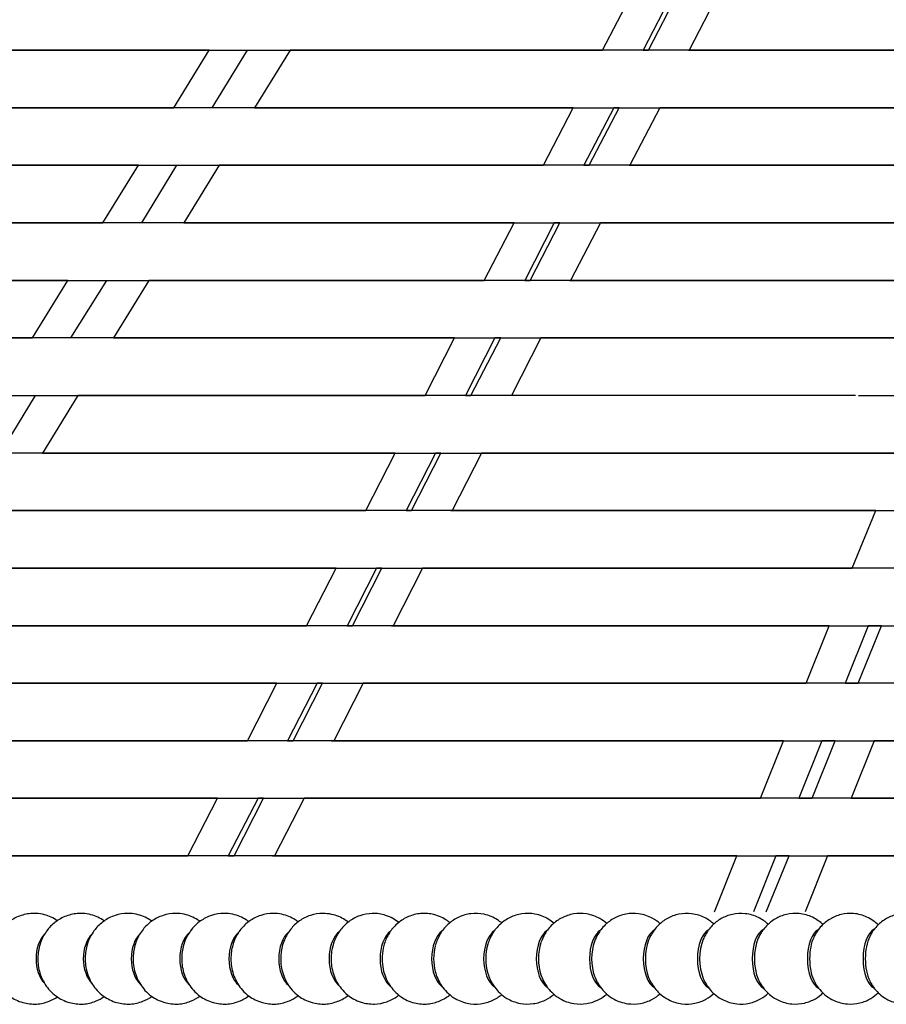
# Model space of a CAD drawing. Units: millimetres. Extents: x 11.1 to 32, y 9.6 to 69.6.
# Drawn here: x 14.5 to 16.8, y 59.1 to 61.7 of the extents above; entities that cross this region are included whole.
import ezdxf

# ---------------------------------------------------------------- set-up
doc = ezdxf.new("R2010")
doc.units = ezdxf.units.MM

msp = doc.modelspace()

# ---------------------------------------------------------------- linework, layer by layer
for points in [[(16.0663, 61.5749), (16.1443, 61.7249)], [(16.2498, 61.7249), (16.1718, 61.5749)], [(16.186, 61.5749), (16.2636, 61.7249)], [(16.3691, 61.7249), (16.2915, 61.5749)], [(15.0415, 61.5749), (15.0332, 61.5749), (14.8305, 61.5749), (14.6206, 61.5749), (14.4191, 61.5749), (14.2443, 61.5749), (14.1053, 61.5749), (14.008, 61.5749), (13.9498, 61.5749), (13.9191, 61.5749), (13.8872, 61.5749), (13.8427, 61.5749), (13.7789, 61.5749)], [(14.458, 61.5749), (14.5718, 61.5749), (14.658, 61.5749), (14.7388, 61.5749), (14.8305, 61.5749), (14.9498, 61.5749), (15.1053, 61.5749), (15.2943, 61.5749), (15.5069, 61.5749), (15.7096, 61.5749), (15.9124, 61.5749), (16.0663, 61.5749)], [(14.9498, 61.4249), (15.0415, 61.5749)], [(15.0498, 61.4249), (15.1415, 61.5749)], [(15.2525, 61.5749), (15.1596, 61.4249)], [(17.2569, 61.5749), (17.1844, 61.5749), (16.936, 61.5749), (16.6844, 61.5749), (16.436, 61.5749), (16.2069, 61.5749), (16.0014, 61.5749), (15.8277, 61.5749), (15.686, 61.5749), (15.5789, 61.5749), (15.4706, 61.5749), (15.3525, 61.5749), (15.2525, 61.5749)], [(16.1718, 61.5749), (16.186, 61.5749)], [(16.2899, 61.5749), (16.4777, 61.5749), (16.6443, 61.5749), (16.8053, 61.5749), (16.9762, 61.5749), (17.1651, 61.5749), (17.3805, 61.5749), (17.6163, 61.5749), (17.8636, 61.5749), (18.0899, 61.5749), (18.3163, 61.5749), (18.5399, 61.5749), (18.5762, 61.5749)], [(13.8525, 61.4249), (13.8553, 61.4249), (13.8915, 61.4249), (13.9388, 61.4249), (14.0179, 61.4249), (14.1388, 61.4249), (14.2986, 61.4249), (14.4899, 61.4249), (14.6722, 61.4249), (14.8541, 61.4249), (14.9498, 61.4249)], [(15.9899, 61.4249), (15.947, 61.4249), (15.7179, 61.4249), (15.4832, 61.4249), (15.2553, 61.4249), (15.0427, 61.4249), (14.8624, 61.4249), (14.7191, 61.4249), (14.6151, 61.4249), (14.5427, 61.4249), (14.4706, 61.4249), (14.3872, 61.4249), (14.3041, 61.4249)], [(15.1596, 61.4249), (15.1872, 61.4249)], [(15.1872, 61.4249), (15.3399, 61.4249), (15.4691, 61.4249), (15.5927, 61.4249), (15.7262, 61.4249), (15.886, 61.4249), (16.0789, 61.4249), (16.2998, 61.4249), (16.5415, 61.4249), (16.7608, 61.4249), (16.9805, 61.4249), (17.1954, 61.4249), (17.197, 61.4249)], [(15.9124, 61.2749), (15.9899, 61.4249)], [(16.0954, 61.4249), (16.0179, 61.2749)], [(16.0317, 61.2749), (16.1096, 61.4249)], [(16.1096, 61.4249), (16.0954, 61.4249)], [(16.2151, 61.4249), (16.1372, 61.2749)], [(18.536, 61.4249), (18.436, 61.4249), (18.175, 61.4249), (17.9124, 61.4249), (17.6525, 61.4249), (17.397, 61.4249), (17.1596, 61.4249), (16.9486, 61.4249), (16.7663, 61.4249), (16.6234, 61.4249), (16.4805, 61.4249), (16.3289, 61.4249), (16.2151, 61.4249)], [(14.858, 61.2749), (14.8372, 61.2749), (14.6206, 61.2749), (14.4651, 61.2749), (14.3096, 61.2749), (14.1651, 61.2749), (14.0388, 61.2749), (13.9317, 61.2749), (13.8454, 61.2749), (13.758, 61.2749), (13.7136, 61.2749), (13.6832, 61.2749), (13.6289, 61.2749), (13.5525, 61.2749)], [(14.2498, 61.2749), (14.3636, 61.2749), (14.4541, 61.2749), (14.536, 61.2749), (14.6277, 61.2749), (14.7525, 61.2749), (14.9163, 61.2749), (15.1151, 61.2749), (15.3415, 61.2749), (15.547, 61.2749), (15.7514, 61.2749), (15.9124, 61.2749)], [(14.7651, 61.1249), (14.858, 61.2749)], [(14.8663, 61.1249), (14.958, 61.2749)], [(15.0679, 61.2749), (14.9762, 61.1249)], [(17.1372, 61.2749), (17.0443, 61.2749), (16.7762, 61.2749), (16.5899, 61.2749), (16.4041, 61.2749), (16.2234, 61.2749), (16.0553, 61.2749), (15.8998, 61.2749), (15.7596, 61.2749), (15.5832, 61.2749), (15.4454, 61.2749), (15.3277, 61.2749), (15.1899, 61.2749), (15.0679, 61.2749)], [(16.0179, 61.2749), (16.0317, 61.2749)], [(16.136, 61.2749), (16.3234, 61.2749), (16.4927, 61.2749), (16.6569, 61.2749), (16.8277, 61.2749), (17.0277, 61.2749), (17.2553, 61.2749), (17.5041, 61.2749), (17.7663, 61.2749), (17.9954, 61.2749), (18.2262, 61.2749), (18.4541, 61.2749), (18.4943, 61.2749)], [(13.686, 61.1249), (13.7332, 61.1249), (13.8218, 61.1249), (13.9541, 61.1249), (14.1222, 61.1249), (14.3014, 61.1249), (14.4943, 61.1249), (14.6832, 61.1249), (14.7651, 61.1249)], [(15.836, 61.1249), (15.7777, 61.1249), (15.5317, 61.1249), (15.2777, 61.1249), (15.0415, 61.1249), (14.8289, 61.1249), (14.6498, 61.1249), (14.5069, 61.1249), (14.4179, 61.1249), (14.3486, 61.1249), (14.2722, 61.1249), (14.1817, 61.1249), (14.0954, 61.1249)], [(14.9762, 61.1249), (15.0025, 61.1249)], [(15.0025, 61.1249), (15.1706, 61.1249), (15.3163, 61.1249), (15.447, 61.1249), (15.5844, 61.1249), (15.7541, 61.1249), (15.958, 61.1249), (16.1888, 61.1249), (16.4108, 61.1249), (16.6415, 61.1249), (16.8691, 61.1249), (17.0777, 61.1249)], [(15.758, 60.9749), (15.836, 61.1249)], [(15.9399, 61.1249), (15.8636, 60.9749)], [(15.8777, 60.9749), (15.9553, 61.1249)], [(15.9553, 61.1249), (15.9399, 61.1249)], [(16.0608, 61.1249), (15.9832, 60.9749)], [(18.4541, 61.1249), (18.3332, 61.1249), (18.0525, 61.1249), (17.7679, 61.1249), (17.4986, 61.1249), (17.2388, 61.1249), (16.9998, 61.1249), (16.7844, 61.1249), (16.625, 61.1249), (16.4789, 61.1249), (16.3289, 61.1249), (16.1734, 61.1249), (16.0608, 61.1249)], [(14.6734, 60.9749), (14.6454, 60.9749), (14.4206, 60.9749), (14.2596, 60.9749), (14.0998, 60.9749), (13.9525, 60.9749), (13.8218, 60.9749), (13.7108, 60.9749), (13.6234, 60.9749), (13.558, 60.9749), (13.5136, 60.9749), (13.4915, 60.9749), (13.4608, 60.9749), (13.4041, 60.9749), (13.3262, 60.9749)], [(14.0415, 60.9749), (14.1706, 60.9749), (14.2734, 60.9749), (14.3636, 60.9749), (14.4651, 60.9749), (14.6041, 60.9749), (14.7832, 60.9749), (14.9954, 60.9749), (15.2014, 60.9749), (15.4163, 60.9749), (15.6289, 60.9749), (15.758, 60.9749)], [(14.5817, 60.8249), (14.6734, 60.9749)], [(14.6817, 60.8249), (14.775, 60.9749)], [(14.8844, 60.9749), (14.7927, 60.8249)], [(17.0163, 60.9749), (16.9136, 60.9749), (16.636, 60.9749), (16.4427, 60.9749), (16.2514, 60.9749), (16.0651, 60.9749), (15.8899, 60.9749), (15.7262, 60.9749), (15.5805, 60.9749), (15.4525, 60.9749), (15.3443, 60.9749), (15.2541, 60.9749), (15.1399, 60.9749), (15.0025, 60.9749), (14.8844, 60.9749)], [(15.8636, 60.9749), (15.8777, 60.9749)], [(15.9805, 60.9749), (16.1915, 60.9749), (16.3817, 60.9749), (16.5624, 60.9749), (16.7454, 60.9749), (16.958, 60.9749), (17.1998, 60.9749), (17.4608, 60.9749), (17.697, 60.9749), (17.936, 60.9749), (18.175, 60.9749), (18.386, 60.9749), (18.4124, 60.9749)], [(13.4777, 60.8249), (13.4888, 60.8249), (13.5332, 60.8249), (13.6025, 60.8249), (13.6954, 60.8249), (13.8096, 60.8249), (13.9427, 60.8249), (14.0927, 60.8249), (14.2553, 60.8249), (14.458, 60.8249), (14.5817, 60.8249)], [(15.6805, 60.8249), (15.6262, 60.8249), (15.3832, 60.8249), (15.1372, 60.8249), (14.8986, 60.8249), (14.7388, 60.8249), (14.5927, 60.8249), (14.4651, 60.8249), (14.3399, 60.8249), (14.2443, 60.8249), (14.1636, 60.8249), (14.0805, 60.8249), (13.9832, 60.8249), (13.886, 60.8249)], [(14.7927, 60.8249), (14.8179, 60.8249)], [(14.8179, 60.8249), (14.9986, 60.8249), (15.1553, 60.8249), (15.247, 60.8249), (15.3399, 60.8249), (15.4486, 60.8249), (15.5805, 60.8249), (15.7289, 60.8249), (15.8943, 60.8249), (16.0718, 60.8249), (16.2596, 60.8249), (16.4541, 60.8249), (16.6986, 60.8249), (16.9344, 60.8249), (16.9569, 60.8249)], [(15.6041, 60.6749), (15.6805, 60.8249)], [(15.786, 60.8249), (15.7096, 60.6749)], [(15.7234, 60.6749), (15.8014, 60.8249)], [(15.8014, 60.8249), (15.786, 60.8249)], [(15.9053, 60.8249), (15.8289, 60.6749)], [(18.3722, 60.8249), (18.2569, 60.8249), (17.9805, 60.8249), (17.7025, 60.8249), (17.4289, 60.8249), (17.2372, 60.8249), (17.0525, 60.8249), (16.8789, 60.8249), (16.6888, 60.8249), (16.5206, 60.8249), (16.3624, 60.8249), (16.2041, 60.8249), (16.0344, 60.8249), (15.9053, 60.8249)], [(14.3553, 60.6749), (14.4069, 60.6749), (14.5498, 60.6749), (14.6998, 60.6749), (14.8663, 60.6749), (15.0443, 60.6749), (15.2262, 60.6749), (15.4053, 60.6749), (15.6041, 60.6749)], [(14.4986, 60.5249), (14.5899, 60.6749)], [(14.6998, 60.6749), (14.608, 60.5249)], [(16.7206, 60.6749), (16.5608, 60.6749), (16.3191, 60.6749), (16.0762, 60.6749), (15.8443, 60.6749), (15.6305, 60.6749), (15.4691, 60.6749), (15.3305, 60.6749), (15.2069, 60.6749), (15.0943, 60.6749), (14.9832, 60.6749), (14.8332, 60.6749), (14.6998, 60.6749)], [(15.7096, 60.6749), (15.7234, 60.6749)], [(16.725, 60.6749), (16.6844, 60.6749), (16.5805, 60.6749), (16.4777, 60.6749), (16.3915, 60.6749), (16.3805, 60.6749)], [(16.7332, 60.6749), (16.8163, 60.6749), (17.0163, 60.6749), (17.2041, 60.6749), (17.4014, 60.6749), (17.6053, 60.6749), (17.8108, 60.6749), (18.0151, 60.6749), (18.2651, 60.6749), (18.3305, 60.6749)], [(15.5262, 60.5249), (15.4915, 60.5249), (15.275, 60.5249), (15.0443, 60.5249), (14.7734, 60.5249), (14.5289, 60.5249), (14.3789, 60.5249), (14.247, 60.5249), (14.1372, 60.5249), (14.0514, 60.5249), (13.9844, 60.5249), (13.9206, 60.5249), (13.8041, 60.5249), (13.6777, 60.5249)], [(14.608, 60.5249), (14.6332, 60.5249)], [(14.6332, 60.5249), (14.797, 60.5249), (14.9388, 60.5249), (15.075, 60.5249), (15.2206, 60.5249), (15.3498, 60.5249), (15.497, 60.5249), (15.6624, 60.5249), (15.8596, 60.5249), (16.0718, 60.5249), (16.2927, 60.5249), (16.5136, 60.5249), (16.7832, 60.5249), (16.8372, 60.5249)], [(15.4498, 60.3749), (15.5262, 60.5249)], [(15.6317, 60.5249), (15.5553, 60.3749)], [(15.5691, 60.3749), (15.6454, 60.5249)], [(15.6454, 60.5249), (15.6317, 60.5249)], [(15.7514, 60.5249), (15.675, 60.3749)], [(18.2888, 60.5249), (18.1943, 60.5249), (17.9415, 60.5249), (17.6844, 60.5249), (17.3789, 60.5249), (17.0844, 60.5249), (16.8915, 60.5249), (16.7108, 60.5249), (16.5443, 60.5249), (16.3986, 60.5249), (16.2679, 60.5249), (16.1388, 60.5249), (15.9289, 60.5249), (15.7514, 60.5249)], [(13.625, 60.3749), (13.7514, 60.3749), (13.8525, 60.3749), (13.9498, 60.3749), (14.0596, 60.3749), (14.1624, 60.3749), (14.2844, 60.3749), (14.4277, 60.3749), (14.5844, 60.3749), (14.758, 60.3749), (14.9399, 60.3749), (15.125, 60.3749), (15.408, 60.3749), (15.4498, 60.3749)], [(16.7777, 60.3749), (16.7163, 60.3749), (16.4832, 60.3749), (16.2454, 60.3749), (16.008, 60.3749), (15.8025, 60.3749), (15.6069, 60.3749), (15.4277, 60.3749), (15.2596, 60.3749), (15.1124, 60.3749), (14.9844, 60.3749), (14.8691, 60.3749), (14.6899, 60.3749), (14.5163, 60.3749)], [(15.5553, 60.3749), (15.5691, 60.3749)], [(15.6706, 60.3749), (15.8789, 60.3749), (16.0679, 60.3749), (16.2525, 60.3749), (16.4486, 60.3749), (16.6096, 60.3749), (16.786, 60.3749), (16.9762, 60.3749), (17.1706, 60.3749), (17.3734, 60.3749), (17.5805, 60.3749), (17.7888, 60.3749), (18.1124, 60.3749), (18.2486, 60.3749)], [(16.7163, 60.2249), (16.7777, 60.3749)], [(15.3722, 60.2249), (15.3014, 60.2249), (15.0443, 60.2249), (14.7832, 60.2249), (14.5317, 60.2249), (14.358, 60.2249), (14.1998, 60.2249), (14.0608, 60.2249), (13.9332, 60.2249), (13.8317, 60.2249), (13.7514, 60.2249), (13.6222, 60.2249), (13.4691, 60.2249)], [(14.4486, 60.2249), (14.6053, 60.2249), (14.7427, 60.2249), (14.8734, 60.2249), (15.008, 60.2249), (15.1372, 60.2249), (15.2872, 60.2249), (15.4541, 60.2249), (15.6399, 60.2249), (15.8399, 60.2249), (16.0514, 60.2249), (16.2651, 60.2249), (16.5998, 60.2249), (16.7163, 60.2249)], [(15.2954, 60.0749), (15.3722, 60.2249)], [(15.4777, 60.2249), (15.4014, 60.0749)], [(15.4151, 60.0749), (15.4915, 60.2249)], [(15.4915, 60.2249), (15.4777, 60.2249)], [(15.597, 60.2249), (15.5206, 60.0749)], [(18.2069, 60.2249), (18.0734, 60.2249), (17.7789, 60.2249), (17.4844, 60.2249), (17.1927, 60.2249), (16.9805, 60.2249), (16.7777, 60.2249), (16.5872, 60.2249), (16.3927, 60.2249), (16.2191, 60.2249), (16.0608, 60.2249), (15.8179, 60.2249), (15.597, 60.2249)], [(13.4163, 60.0749), (13.5344, 60.0749), (13.6317, 60.0749), (13.7206, 60.0749), (13.8136, 60.0749), (13.925, 60.0749), (14.0663, 60.0749), (14.2332, 60.0749), (14.4277, 60.0749), (14.6427, 60.0749), (14.8706, 60.0749), (15.2069, 60.0749), (15.2954, 60.0749)], [(16.6569, 60.0749), (16.5832, 60.0749), (16.3372, 60.0749), (16.0872, 60.0749), (15.8399, 60.0749), (15.6234, 60.0749), (15.4206, 60.0749), (15.2332, 60.0749), (15.0415, 60.0749), (14.8762, 60.0749), (14.7415, 60.0749), (14.6124, 60.0749), (14.4624, 60.0749), (14.3317, 60.0749)], [(15.4014, 60.0749), (15.4151, 60.0749)], [(15.5163, 60.0749), (15.708, 60.0749), (15.8832, 60.0749), (16.0525, 60.0749), (16.225, 60.0749), (16.4108, 60.0749), (16.6179, 60.0749), (16.8427, 60.0749), (17.0832, 60.0749), (17.336, 60.0749), (17.5943, 60.0749), (17.975, 60.0749), (18.1663, 60.0749)], [(16.597, 59.9249), (16.6569, 60.0749)], [(16.758, 60.0749), (16.6986, 59.9249)], [(16.7317, 59.9249), (16.7927, 60.0749)], [(16.7927, 60.0749), (16.758, 60.0749)], [(15.2179, 59.9249), (15.1608, 59.9249), (14.9191, 59.9249), (14.6734, 59.9249), (14.4332, 59.9249), (14.2399, 59.9249), (14.0651, 59.9249), (13.9096, 59.9249), (13.7777, 59.9249), (13.6691, 59.9249), (13.5844, 59.9249), (13.4888, 59.9249), (13.3762, 59.9249), (13.2608, 59.9249)], [(14.2636, 59.9249), (14.4344, 59.9249), (14.5844, 59.9249), (14.7289, 59.9249), (14.8832, 59.9249), (15.0305, 59.9249), (15.1986, 59.9249), (15.3844, 59.9249), (15.5872, 59.9249), (15.8025, 59.9249), (16.0277, 59.9249), (16.4234, 59.9249), (16.597, 59.9249)], [(15.1415, 59.7749), (15.2179, 59.9249)], [(15.3234, 59.9249), (15.2454, 59.7749)], [(15.2608, 59.7749), (15.3372, 59.9249)], [(15.3372, 59.9249), (15.3234, 59.9249)], [(15.4427, 59.9249), (15.3663, 59.7749)], [(18.125, 59.9249), (18.0069, 59.9249), (17.7305, 59.9249), (17.4514, 59.9249), (17.175, 59.9249), (16.9443, 59.9249), (16.7218, 59.9249), (16.5136, 59.9249), (16.3206, 59.9249), (16.1454, 59.9249), (15.9888, 59.9249), (15.8025, 59.9249), (15.6041, 59.9249), (15.4427, 59.9249)], [(16.6986, 59.9249), (16.7317, 59.9249)], [(13.2069, 59.7749), (13.3305, 59.7749), (13.4317, 59.7749), (13.5277, 59.7749), (13.6277, 59.7749), (13.736, 59.7749), (13.8663, 59.7749), (14.0206, 59.7749), (14.1943, 59.7749), (14.3872, 59.7749), (14.5943, 59.7749), (14.8596, 59.7749), (15.1179, 59.7749), (15.1415, 59.7749)], [(16.5372, 59.7749), (16.4624, 59.7749), (16.2163, 59.7749), (15.9651, 59.7749), (15.7163, 59.7749), (15.4943, 59.7749), (15.2844, 59.7749), (15.0915, 59.7749), (14.9163, 59.7749), (14.7624, 59.7749), (14.6305, 59.7749), (14.4706, 59.7749), (14.3025, 59.7749), (14.1486, 59.7749)], [(15.2454, 59.7749), (15.2608, 59.7749)], [(15.3608, 59.7749), (15.5624, 59.7749), (15.7454, 59.7749), (15.925, 59.7749), (16.108, 59.7749), (16.2832, 59.7749), (16.4762, 59.7749), (16.6844, 59.7749), (16.9053, 59.7749), (17.1372, 59.7749), (17.3734, 59.7749), (17.675, 59.7749), (17.9734, 59.7749), (18.0844, 59.7749)], [(16.4777, 59.6249), (16.5372, 59.7749)], [(16.6372, 59.7749), (16.5777, 59.6249)], [(16.6124, 59.6249), (16.6718, 59.7749)], [(16.6718, 59.7749), (16.6372, 59.7749)], [(16.7734, 59.7749), (16.7136, 59.6249)], [(19.7344, 59.7749), (19.6108, 59.7749), (19.3454, 59.7749), (19.0789, 59.7749), (18.8124, 59.7749), (18.5679, 59.7749), (18.3277, 59.7749), (18.0943, 59.7749), (17.8706, 59.7749), (17.6608, 59.7749), (17.4651, 59.7749), (17.2206, 59.7749), (16.9679, 59.7749), (16.7734, 59.7749)], [(15.0636, 59.6249), (14.958, 59.6249), (14.6663, 59.6249), (14.3706, 59.6249), (14.1624, 59.6249), (13.9706, 59.6249), (13.7986, 59.6249), (13.6486, 59.6249), (13.5222, 59.6249), (13.4206, 59.6249), (13.3053, 59.6249), (13.1817, 59.6249), (13.0525, 59.6249)], [(14.0805, 59.6249), (14.2344, 59.6249), (14.3734, 59.6249), (14.5041, 59.6249), (14.6344, 59.6249), (14.775, 59.6249), (14.9372, 59.6249), (15.1179, 59.6249), (15.3179, 59.6249), (15.5332, 59.6249), (15.7596, 59.6249), (16.0718, 59.6249), (16.3817, 59.6249), (16.4777, 59.6249)], [(14.986, 59.4749), (15.0636, 59.6249)], [(15.1691, 59.6249), (15.0915, 59.4749)], [(15.1069, 59.4749), (15.1832, 59.6249)], [(15.1832, 59.6249), (15.1691, 59.6249)], [(15.2888, 59.6249), (15.2124, 59.4749)], [(18.0427, 59.6249), (17.8691, 59.6249), (17.5344, 59.6249), (17.1986, 59.6249), (16.9541, 59.6249), (16.7179, 59.6249), (16.4927, 59.6249), (16.2832, 59.6249), (16.0888, 59.6249), (15.9151, 59.6249), (15.6986, 59.6249), (15.475, 59.6249), (15.2888, 59.6249)], [(16.5777, 59.6249), (16.6124, 59.6249)], [(16.7136, 59.6249), (16.8954, 59.6249), (17.0998, 59.6249), (17.2998, 59.6249), (17.4998, 59.6249), (17.7014, 59.6249), (17.9179, 59.6249), (18.1454, 59.6249), (18.3817, 59.6249), (18.6262, 59.6249), (18.8734, 59.6249), (19.2053, 59.6249), (19.5388, 59.6249), (19.7136, 59.6249)], [(12.9986, 59.4749), (13.1486, 59.4749), (13.2718, 59.4749), (13.3899, 59.4749), (13.4927, 59.4749), (13.6222, 59.4749), (13.7734, 59.4749), (13.9486, 59.4749), (14.1427, 59.4749), (14.3541, 59.4749), (14.6454, 59.4749), (14.9344, 59.4749), (14.986, 59.4749)], [(16.4163, 59.4749), (16.2762, 59.4749), (15.9608, 59.4749), (15.6427, 59.4749), (15.4069, 59.4749), (15.1817, 59.4749), (14.975, 59.4749), (14.786, 59.4749), (14.6191, 59.4749), (14.475, 59.4749), (14.3041, 59.4749), (14.1262, 59.4749), (13.9651, 59.4749)], [(15.0915, 59.4749), (15.1069, 59.4749)], [(15.2069, 59.4749), (15.4514, 59.4749), (15.6762, 59.4749), (15.8954, 59.4749), (16.0718, 59.4749), (16.2679, 59.4749), (16.4805, 59.4749), (16.708, 59.4749), (16.947, 59.4749), (17.1927, 59.4749), (17.5262, 59.4749), (17.858, 59.4749), (18.0025, 59.4749)], [(16.358, 59.3292), (16.4163, 59.4749)], [(16.5179, 59.4749), (16.4596, 59.3292)], [(16.4927, 59.3292), (16.5525, 59.4749)], [(16.5525, 59.4749), (16.5179, 59.4749)], [(16.6525, 59.4749), (16.5943, 59.3292)], [(19.6927, 59.4749), (19.497, 59.4749), (19.158, 59.4749), (18.8191, 59.4749), (18.5608, 59.4749), (18.3069, 59.4749), (18.058, 59.4749), (17.8206, 59.4749), (17.5954, 59.4749), (17.3872, 59.4749), (17.1262, 59.4749), (16.8608, 59.4749), (16.6525, 59.4749)]]:
    msp.add_lwpolyline(points)
for centre, ratio, start_param, end_param in [((16.0745, 59.2067), 0.535827, 0.319436, 2.822157), ((16.2134, 59.2067), 0.522499, 0.295944, 2.845648), ((16.3535, 59.2067), 0.509041, 0.272883, 2.86871), ((16.495, 59.2067), 0.495459, 0.250211, 2.891382), ((16.6377, 59.2067), 0.481754, 0.227892, 2.913701), ((16.7816, 59.2067), 0.46793, 0.205892, 2.935701), ((14.6439, 59.2067), 0.673013, 0.62277, 2.518822), ((14.7661, 59.2067), 0.661312, 0.59028, 2.551313), ((14.8899, 59.2067), 0.649448, 0.55911, 2.582482), ((15.0153, 59.2067), 0.637424, 0.529115, 2.612478), ((15.1424, 59.2067), 0.625243, 0.50017, 2.641422), ((15.2711, 59.2067), 0.612907, 0.472168, 2.669424), ((15.4013, 59.2067), 0.60042, 0.445016, 2.696576), ((15.533, 59.2067), 0.587785, 0.418632, 2.72296), ((15.6663, 59.2067), 0.575005, 0.392943, 2.748649), ((15.8009, 59.2067), 0.562083, 0.367885, 2.773707), ((15.937, 59.2067), 0.549023, 0.3434, 2.798192), ((16.3582, 59.2067), 0.495459, 0.864113, 2.277479), ((16.4997, 59.2067), 0.481754, 0.822731, 2.318862), ((16.6424, 59.2067), 0.46793, 0.783783, 2.35781), ((16.7864, 59.2067), 0.45399, 0.7469, 2.394693), ((15.5374, 59.2067), 0.575005, 1.214177, 1.927416), ((15.6707, 59.2067), 0.562083, 1.134049, 2.007543), ((15.8054, 59.2067), 0.549023, 1.067166, 2.074427), ((15.9416, 59.2067), 0.535827, 1.008736, 2.132856), ((16.0791, 59.2067), 0.522499, 0.956307, 2.185286), ((16.218, 59.2067), 0.509041, 0.908417, 2.233176), ((15.4056, 59.2067), 0.587785, 1.320033, 1.821559)]:
    msp.add_ellipse(centre, major_axis=(0, 0.0787), ratio=ratio, start_param=start_param, end_param=end_param)
for points, knots in [([(14.5857, 59.3249), (14.5742, 59.3249), (14.5627, 59.3229), (14.5413, 59.3159), (14.5315, 59.3108), (14.5135, 59.298), (14.5058, 59.2903), (14.492, 59.2727), (14.4867, 59.2629), (14.4781, 59.2412), (14.4755, 59.2294), (14.4734, 59.2046), (14.4742, 59.1916), (14.4802, 59.1655), (14.4852, 59.1524), (14.5006, 59.1288), (14.5098, 59.1182), (14.5321, 59.1022), (14.5438, 59.0962), (14.5681, 59.0895), (14.5802, 59.0881), (14.6036, 59.0895), (14.6149, 59.0921), (14.6328, 59.0991), (14.64, 59.103), (14.6464, 59.1074)], [0, 0, 0, 0, 0.216259, 0.216259, 0.444572, 0.444572, 0.709284, 0.709284, 1.036442, 1.036442, 1.442393, 1.442393, 1.900383, 1.900383, 2.340703, 2.340703, 2.691316, 2.691316, 2.957195, 2.957195, 3.182254, 3.182254, 3.398945, 3.398945, 3.569413, 3.569413, 3.569413, 3.569413]), ([(14.6464, 59.3061), (14.6452, 59.307), (14.6439, 59.3078), (14.6327, 59.3148), (14.6208, 59.3198), (14.6006, 59.3241), (14.5931, 59.3249), (14.5857, 59.3249)], [5.855365, 5.855365, 5.855365, 5.855365, 5.8877318, 5.8877318, 6.1428608, 6.1428608, 6.2831853, 6.2831853, 6.2831853, 6.2831853]), ([(14.707, 59.3249), (14.6955, 59.3249), (14.6841, 59.3229), (14.6628, 59.316), (14.653, 59.3108), (14.635, 59.2981), (14.6274, 59.2905), (14.6137, 59.273), (14.6084, 59.2632), (14.5997, 59.2417), (14.5972, 59.23), (14.5949, 59.2053), (14.5956, 59.1922), (14.6015, 59.1661), (14.6064, 59.1529), (14.6218, 59.1291), (14.631, 59.1184), (14.6534, 59.1022), (14.6651, 59.0962), (14.6894, 59.0895), (14.7015, 59.0881), (14.7249, 59.0895), (14.7361, 59.0921), (14.7544, 59.0993), (14.7619, 59.1034), (14.7686, 59.108)], [0, 0, 0, 0, 0.212499, 0.212499, 0.437184, 0.437184, 0.698843, 0.698843, 1.0247, 1.0247, 1.433224, 1.433224, 1.897532, 1.897532, 2.344571, 2.344571, 2.696766, 2.696766, 2.960044, 2.960044, 3.181474, 3.181474, 3.394408, 3.394408, 3.5719, 3.5719, 3.5719, 3.5719]), ([(14.7686, 59.3055), (14.7671, 59.3065), (14.7655, 59.3075), (14.754, 59.3147), (14.7421, 59.3198), (14.7219, 59.3241), (14.7145, 59.3249), (14.707, 59.3249)], [5.8528776, 5.8528776, 5.8528776, 5.8528776, 5.8927724, 5.8927724, 6.1449824, 6.1449824, 6.2831853, 6.2831853, 6.2831853, 6.2831853]), ([(14.83, 59.3249), (14.8186, 59.3249), (14.8072, 59.323), (14.7859, 59.316), (14.7762, 59.3109), (14.7583, 59.2983), (14.7507, 59.2906), (14.737, 59.2733), (14.7318, 59.2636), (14.7231, 59.2422), (14.7205, 59.2306), (14.7181, 59.2059), (14.7188, 59.1929), (14.7245, 59.1667), (14.7293, 59.1534), (14.7447, 59.1294), (14.7539, 59.1186), (14.7764, 59.1023), (14.7881, 59.0962), (14.8124, 59.0895), (14.8245, 59.0881), (14.8478, 59.0895), (14.859, 59.0921), (14.8777, 59.0994), (14.8856, 59.1038), (14.8924, 59.1087)], [0, 0, 0, 0, 0.208684, 0.208684, 0.429671, 0.429671, 0.688156, 0.688156, 1.012538, 1.012538, 1.423569, 1.423569, 1.894362, 1.894362, 2.34846, 2.34846, 2.702334, 2.702334, 2.962922, 2.962922, 3.180659, 3.180659, 3.38978, 3.38978, 3.574085, 3.574085, 3.574085, 3.574085]), ([(14.8924, 59.3048), (14.8906, 59.3061), (14.8888, 59.3073), (14.877, 59.3147), (14.8651, 59.3198), (14.8449, 59.3241), (14.8375, 59.3249), (14.83, 59.3249)], [5.8506931, 5.8506931, 5.8506931, 5.8506931, 5.8978818, 5.8978818, 6.1470935, 6.1470935, 6.2831853, 6.2831853, 6.2831853, 6.2831853]), ([(14.9547, 59.3249), (14.9433, 59.3249), (14.9319, 59.323), (14.9107, 59.316), (14.901, 59.3109), (14.8833, 59.2984), (14.8757, 59.2908), (14.8621, 59.2736), (14.8568, 59.264), (14.8481, 59.2427), (14.8455, 59.2312), (14.843, 59.2066), (14.8436, 59.1936), (14.8492, 59.1673), (14.8539, 59.154), (14.8693, 59.1297), (14.8784, 59.1188), (14.9011, 59.1023), (14.9128, 59.0963), (14.9371, 59.0895), (14.9492, 59.0881), (14.9724, 59.0895), (14.9835, 59.0921), (15.0027, 59.0995), (15.0108, 59.1042), (15.0179, 59.1093)], [0, 0, 0, 0, 0.204816, 0.204816, 0.422035, 0.422035, 0.677222, 0.677222, 0.999943, 0.999943, 1.413398, 1.413398, 1.890842, 1.890842, 2.352357, 2.352357, 2.708018, 2.708018, 2.965825, 2.965825, 3.179809, 3.179809, 3.385062, 3.385062, 3.575959, 3.575959, 3.575959, 3.575959]), ([(15.0179, 59.3042), (15.0159, 59.3056), (15.0138, 59.3071), (15.0017, 59.3146), (14.9898, 59.3198), (14.9696, 59.3241), (14.9621, 59.3249), (14.9547, 59.3249)], [5.8488191, 5.8488191, 5.8488191, 5.8488191, 5.903052, 5.903052, 6.1491875, 6.1491875, 6.2831853, 6.2831853, 6.2831853, 6.2831853]), ([(15.081, 59.3249), (15.0696, 59.3249), (15.0583, 59.323), (15.0372, 59.3161), (15.0275, 59.311), (15.0098, 59.2985), (15.0023, 59.291), (14.9887, 59.2739), (14.9835, 59.2644), (14.9748, 59.2432), (14.9722, 59.2317), (14.9696, 59.2072), (14.9701, 59.1943), (14.9755, 59.168), (14.9801, 59.1546), (14.9954, 59.13), (15.0046, 59.119), (15.0273, 59.1024), (15.039, 59.0963), (15.0634, 59.0895), (15.0755, 59.0881), (15.0986, 59.0895), (15.1097, 59.0921), (15.1292, 59.0997), (15.1377, 59.1046), (15.145, 59.11)], [0, 0, 0, 0, 0.200896, 0.200896, 0.414276, 0.414276, 0.666042, 0.666042, 0.986905, 0.986905, 1.402681, 1.402681, 1.886939, 1.886939, 2.356242, 2.356242, 2.713815, 2.713815, 2.968749, 2.968749, 3.178918, 3.178918, 3.380251, 3.380251, 3.577514, 3.577514, 3.577514, 3.577514]), ([(15.145, 59.3035), (15.1427, 59.3052), (15.1404, 59.3068), (15.1281, 59.3146), (15.1162, 59.3198), (15.0959, 59.3241), (15.0884, 59.3249), (15.081, 59.3249)], [5.847264, 5.847264, 5.847264, 5.847264, 5.908274, 5.908274, 6.151257, 6.151257, 6.2831853, 6.2831853, 6.2831853, 6.2831853]), ([(15.2089, 59.3249), (15.1975, 59.3249), (15.1862, 59.323), (15.1652, 59.3161), (15.1556, 59.311), (15.138, 59.2987), (15.1305, 59.2912), (15.117, 59.2743), (15.1118, 59.2648), (15.1031, 59.2438), (15.1004, 59.2324), (15.0977, 59.2079), (15.0982, 59.195), (15.1034, 59.1686), (15.1079, 59.1552), (15.1232, 59.1304), (15.1323, 59.1192), (15.1552, 59.1025), (15.1669, 59.0963), (15.1913, 59.0895), (15.2033, 59.0881), (15.2265, 59.0895), (15.2375, 59.092), (15.2574, 59.0998), (15.2662, 59.105), (15.2737, 59.1106)], [0, 0, 0, 0, 0.196925, 0.196925, 0.406398, 0.406398, 0.654616, 0.654616, 0.973413, 0.973413, 1.391387, 1.391387, 1.882618, 1.882618, 2.360094, 2.360094, 2.719721, 2.719721, 2.97169, 2.97169, 3.177986, 3.177986, 3.375344, 3.375344, 3.578741, 3.578741, 3.578741, 3.578741]), ([(15.2737, 59.3029), (15.2712, 59.3047), (15.2686, 59.3066), (15.256, 59.3145), (15.2441, 59.3197), (15.2238, 59.3241), (15.2163, 59.3249), (15.2089, 59.3249)], [5.8460366, 5.8460366, 5.8460366, 5.8460366, 5.9135369, 5.9135369, 6.1532938, 6.1532938, 6.2831853, 6.2831853, 6.2831853, 6.2831853]), ([(15.3383, 59.3249), (15.327, 59.3249), (15.3158, 59.323), (15.2948, 59.3161), (15.2853, 59.3111), (15.2677, 59.2988), (15.2603, 59.2914), (15.2468, 59.2746), (15.2417, 59.2652), (15.2329, 59.2443), (15.2303, 59.233), (15.2274, 59.2087), (15.2278, 59.1958), (15.2329, 59.1694), (15.2373, 59.1558), (15.2525, 59.1308), (15.2616, 59.1195), (15.2846, 59.1025), (15.2963, 59.0963), (15.3207, 59.0895), (15.3327, 59.0881), (15.3558, 59.0895), (15.3668, 59.092), (15.3872, 59.0999), (15.3963, 59.1054), (15.4039, 59.1113)], [0, 0, 0, 0, 0.192904, 0.192904, 0.398401, 0.398401, 0.642945, 0.642945, 0.959456, 0.959456, 1.379479, 1.379479, 1.877841, 1.877841, 2.363883, 2.363883, 2.725732, 2.725732, 2.974642, 2.974642, 3.177007, 3.177007, 3.37034, 3.37034, 3.579632, 3.579632, 3.579632, 3.579632]), ([(15.4039, 59.3022), (15.4012, 59.3043), (15.3984, 59.3063), (15.3855, 59.3144), (15.3737, 59.3197), (15.3533, 59.324), (15.3458, 59.3249), (15.3383, 59.3249)], [5.8451462, 5.8451462, 5.8451462, 5.8451462, 5.9188281, 5.9188281, 6.1552888, 6.1552888, 6.2831853, 6.2831853, 6.2831853, 6.2831853]), ([(15.5356, 59.3015), (15.5265, 59.3088), (15.515, 59.3155), (15.4906, 59.3233), (15.4785, 59.3251), (15.4553, 59.3245), (15.4441, 59.3223), (15.4235, 59.3151), (15.4142, 59.3098), (15.397, 59.2972), (15.3899, 59.2897), (15.3768, 59.2726), (15.3719, 59.2632), (15.3645, 59.2445), (15.3622, 59.2353), (15.3608, 59.2263)], [5.844603, 5.844603, 5.844603, 5.844603, 6.097938, 6.097938, 6.298921, 6.298921, 6.487844, 6.487844, 6.69147, 6.69147, 6.936846, 6.936846, 7.258658, 7.258658, 7.603219, 7.603219, 7.603219, 7.603219]), ([(15.6689, 59.3008), (15.6667, 59.3026), (15.6643, 59.3044), (15.6523, 59.3127), (15.6405, 59.3184), (15.6162, 59.3245), (15.6042, 59.3255), (15.5814, 59.3235), (15.5707, 59.3206), (15.5507, 59.3123), (15.5418, 59.3066), (15.5255, 59.2932), (15.5188, 59.2853), (15.5066, 59.2677), (15.5022, 59.258), (15.4973, 59.2438), (15.496, 59.239), (15.495, 59.2342)], [5.844416, 5.844416, 5.844416, 5.844416, 5.906024, 5.906024, 6.141567, 6.141567, 6.333739, 6.333739, 6.519411, 6.519411, 6.724632, 6.724632, 6.977807, 6.977807, 7.316601, 7.316601, 7.497362, 7.497362, 7.497362, 7.497362]), ([(15.8036, 59.3001), (15.8002, 59.3029), (15.7965, 59.3057), (15.7828, 59.3144), (15.7709, 59.3197), (15.7466, 59.3249), (15.7348, 59.3255), (15.7123, 59.3228), (15.7017, 59.3197), (15.6821, 59.3108), (15.6735, 59.3049), (15.6577, 59.2911), (15.6512, 59.2832), (15.6395, 59.2653), (15.6353, 59.2555), (15.6317, 59.2441), (15.6311, 59.2421), (15.6306, 59.2401)], [5.844598, 5.844598, 5.844598, 5.844598, 5.938971, 5.938971, 6.164106, 6.164106, 6.350178, 6.350178, 6.532484, 6.532484, 6.736853, 6.736853, 6.992704, 6.992704, 7.340165, 7.340165, 7.417234, 7.417234, 7.417234, 7.417234]), ([(15.9397, 59.2995), (15.9354, 59.3031), (15.9306, 59.3067), (15.9153, 59.3158), (15.9034, 59.3207), (15.8792, 59.3252), (15.8674, 59.3254), (15.8452, 59.3222), (15.8348, 59.3188), (15.8156, 59.3096), (15.8072, 59.3035), (15.7917, 59.2895), (15.7855, 59.2815), (15.7743, 59.2636), (15.7703, 59.2539), (15.7676, 59.2448)], [5.84516, 5.84516, 5.84516, 5.84516, 5.965974, 5.965974, 6.182114, 6.182114, 6.36262, 6.36262, 6.541538, 6.541538, 6.744572, 6.744572, 7.002129, 7.002129, 7.350351, 7.350351, 7.350351, 7.350351]), ([(16.0772, 59.2988), (16.0722, 59.3031), (16.0663, 59.3074), (16.0497, 59.3169), (16.0377, 59.3214), (16.0136, 59.3253), (16.0019, 59.3253), (15.9799, 59.3216), (15.9697, 59.318), (15.9508, 59.3085), (15.9426, 59.3023), (15.9274, 59.2881), (15.9215, 59.2801), (15.9118, 59.2641), (15.9084, 59.2562), (15.9059, 59.2487)], [5.846115, 5.846115, 5.846115, 5.846115, 5.98911, 5.98911, 6.197112, 6.197112, 6.37236, 6.37236, 6.54784, 6.54784, 6.749173, 6.749173, 7.00773, 7.00773, 7.291922, 7.291922, 7.291922, 7.291922]), ([(16.2161, 59.2981), (16.2104, 59.3031), (16.2036, 59.3081), (16.1857, 59.3177), (16.1737, 59.322), (16.1497, 59.3254), (16.1381, 59.3251), (16.1163, 59.3211), (16.1062, 59.3173), (16.0876, 59.3075), (16.0796, 59.3013), (16.0648, 59.2869), (16.059, 59.2789), (16.0506, 59.2646), (16.0477, 59.2582), (16.0455, 59.2521)], [5.847476, 5.847476, 5.847476, 5.847476, 6.009454, 6.009454, 6.209895, 6.209895, 6.380086, 6.380086, 6.552062, 6.552062, 6.751383, 6.751383, 7.010358, 7.010358, 7.239492, 7.239492, 7.239492, 7.239492]), ([(16.3562, 59.2974), (16.35, 59.303), (16.3425, 59.3086), (16.3232, 59.3185), (16.3112, 59.3225), (16.2873, 59.3254), (16.2758, 59.325), (16.2543, 59.3206), (16.2443, 59.3167), (16.226, 59.3067), (16.2181, 59.3004), (16.2036, 59.2859), (16.198, 59.2778), (16.1906, 59.265), (16.1883, 59.26), (16.1864, 59.2552)], [5.849258, 5.849258, 5.849258, 5.849258, 6.027655, 6.027655, 6.220951, 6.220951, 6.386215, 6.386215, 6.554613, 6.554613, 6.751644, 6.751644, 7.010522, 7.010522, 7.191602, 7.191602, 7.191602, 7.191602]), ([(16.4977, 59.2967), (16.491, 59.3029), (16.4827, 59.3091), (16.4623, 59.3191), (16.4503, 59.3229), (16.4265, 59.3254), (16.4151, 59.3248), (16.3937, 59.3201), (16.3839, 59.3161), (16.3658, 59.3059), (16.3581, 59.2995), (16.3439, 59.285), (16.3384, 59.277), (16.332, 59.2655), (16.3301, 59.2616), (16.3285, 59.2579)], [5.851474, 5.851474, 5.851474, 5.851474, 6.044139, 6.044139, 6.230601, 6.230601, 6.391031, 6.391031, 6.55577, 6.55577, 6.750251, 6.750251, 7.008554, 7.008554, 7.147299, 7.147299, 7.147299, 7.147299]), ([(16.6404, 59.296), (16.6334, 59.3027), (16.6243, 59.3095), (16.6028, 59.3197), (16.5908, 59.3233), (16.5671, 59.3254), (16.5557, 59.3246), (16.5346, 59.3197), (16.5249, 59.3156), (16.507, 59.3052), (16.4995, 59.2988), (16.4855, 59.2842), (16.4801, 59.2762), (16.4745, 59.2659), (16.4731, 59.2631), (16.4719, 59.2603)], [5.854142, 5.854142, 5.854142, 5.854142, 6.059209, 6.059209, 6.239079, 6.239079, 6.394735, 6.394735, 6.555731, 6.555731, 6.747417, 6.747417, 7.004685, 7.004685, 7.105916, 7.105916, 7.105916, 7.105916]), ([(16.7843, 59.2953), (16.777, 59.3025), (16.7673, 59.3098), (16.7446, 59.3202), (16.7326, 59.3236), (16.7091, 59.3254), (16.6978, 59.3244), (16.6768, 59.3193), (16.6672, 59.3151), (16.6496, 59.3046), (16.6422, 59.2982), (16.6284, 59.2836), (16.6232, 59.2756), (16.6182, 59.2663), (16.6173, 59.2644), (16.6164, 59.2625)], [5.857278, 5.857278, 5.857278, 5.857278, 6.073086, 6.073086, 6.246556, 6.246556, 6.397481, 6.397481, 6.554647, 6.554647, 6.743299, 6.743299, 6.999084, 6.999084, 7.066968, 7.066968, 7.066968, 7.066968]), ([(16.9294, 59.2947), (16.9218, 59.3022), (16.9116, 59.3101), (16.8878, 59.3206), (16.8758, 59.3238), (16.8524, 59.3254), (16.8412, 59.3242), (16.8203, 59.3189), (16.8109, 59.3146), (16.7935, 59.304), (16.7862, 59.2976), (16.7726, 59.283), (16.7676, 59.275), (16.7632, 59.2667), (16.7626, 59.2656), (16.7621, 59.2645)], [5.860899, 5.860899, 5.860899, 5.860899, 6.085943, 6.085943, 6.253166, 6.253166, 6.399386, 6.399386, 6.552633, 6.552633, 6.738019, 6.738019, 6.991876, 6.991876, 7.030085, 7.030085, 7.030085, 7.030085]), ([(15.3608, 59.1872), (15.3628, 59.1741), (15.3666, 59.1605), (15.3807, 59.1348), (15.3893, 59.1229), (15.4121, 59.1047), (15.4237, 59.098), (15.4481, 59.0902), (15.4602, 59.0884), (15.4834, 59.089), (15.4945, 59.0912), (15.5152, 59.0984), (15.5245, 59.1037), (15.5334, 59.1103), (15.5345, 59.1111), (15.5356, 59.112)], [1.821559, 1.821559, 1.821559, 1.821559, 2.322716, 2.322716, 2.702727, 2.702727, 2.956345, 2.956345, 3.157329, 3.157329, 3.346251, 3.346251, 3.549878, 3.549878, 3.580175, 3.580175, 3.580175, 3.580175]), ([(15.495, 59.1793), (15.4977, 59.1665), (15.5023, 59.1531), (15.5183, 59.1283), (15.5276, 59.1172), (15.5513, 59.1008), (15.5631, 59.0951), (15.5875, 59.089), (15.5994, 59.088), (15.6222, 59.09), (15.633, 59.0929), (15.6528, 59.1011), (15.6616, 59.1068), (15.6689, 59.1127)], [1.927416, 1.927416, 1.927416, 1.927416, 2.413087, 2.413087, 2.764431, 2.764431, 2.999974, 2.999974, 3.192146, 3.192146, 3.377819, 3.377819, 3.580362, 3.580362, 3.580362, 3.580362]), ([(15.6306, 59.1734), (15.6337, 59.1615), (15.6386, 59.1489), (15.655, 59.1252), (15.6647, 59.1144), (15.6888, 59.0991), (15.7007, 59.0938), (15.725, 59.0886), (15.7369, 59.088), (15.7594, 59.0907), (15.7699, 59.0938), (15.7887, 59.1024), (15.7968, 59.1077), (15.8036, 59.1134)], [2.007543, 2.007543, 2.007543, 2.007543, 2.461163, 2.461163, 2.797378, 2.797378, 3.022513, 3.022513, 3.208586, 3.208586, 3.390892, 3.390892, 3.58018, 3.58018, 3.58018, 3.58018]), ([(15.7676, 59.1687), (15.771, 59.1575), (15.776, 59.1455), (15.7927, 59.1228), (15.8027, 59.1123), (15.8271, 59.0977), (15.8391, 59.0928), (15.8633, 59.0883), (15.875, 59.0881), (15.8973, 59.0913), (15.9077, 59.0947), (15.9257, 59.1034), (15.9333, 59.1086), (15.9397, 59.114)], [2.074427, 2.074427, 2.074427, 2.074427, 2.501293, 2.501293, 2.824381, 2.824381, 3.040522, 3.040522, 3.221027, 3.221027, 3.399945, 3.399945, 3.579618, 3.579618, 3.579618, 3.579618]), ([(15.9059, 59.1648), (15.9095, 59.1541), (15.9147, 59.1426), (15.9316, 59.1208), (15.9418, 59.1106), (15.9664, 59.0966), (15.9784, 59.0921), (16.0025, 59.0882), (16.0142, 59.0882), (16.0362, 59.0919), (16.0464, 59.0955), (16.0639, 59.1043), (16.0711, 59.1094), (16.0772, 59.1147)], [2.132856, 2.132856, 2.132856, 2.132856, 2.536351, 2.536351, 2.847517, 2.847517, 3.055519, 3.055519, 3.230768, 3.230768, 3.406248, 3.406248, 3.578663, 3.578663, 3.578663, 3.578663]), ([(16.0455, 59.1614), (16.0492, 59.1512), (16.0545, 59.1402), (16.0716, 59.1191), (16.082, 59.1091), (16.1068, 59.0958), (16.1188, 59.0915), (16.1428, 59.0881), (16.1544, 59.0884), (16.1762, 59.0924), (16.1863, 59.0962), (16.2032, 59.1051), (16.2102, 59.1102), (16.2161, 59.1154)], [2.185286, 2.185286, 2.185286, 2.185286, 2.567809, 2.567809, 2.867861, 2.867861, 3.068303, 3.068303, 3.238493, 3.238493, 3.410469, 3.410469, 3.577302, 3.577302, 3.577302, 3.577302]), ([(16.1864, 59.1583), (16.1902, 59.1486), (16.1956, 59.138), (16.2128, 59.1176), (16.2233, 59.1078), (16.2483, 59.095), (16.2603, 59.091), (16.2842, 59.0881), (16.2957, 59.0885), (16.3173, 59.0929), (16.3272, 59.0968), (16.3438, 59.1059), (16.3506, 59.111), (16.3562, 59.1161)], [2.233176, 2.233176, 2.233176, 2.233176, 2.596543, 2.596543, 2.886062, 2.886062, 3.079358, 3.079358, 3.244622, 3.244622, 3.41302, 3.41302, 3.57552, 3.57552, 3.57552, 3.57552]), ([(16.3285, 59.1556), (16.3325, 59.1463), (16.3379, 59.1361), (16.3551, 59.1162), (16.3658, 59.1067), (16.3909, 59.0944), (16.4029, 59.0906), (16.4267, 59.088), (16.4381, 59.0887), (16.4595, 59.0934), (16.4693, 59.0974), (16.4856, 59.1066), (16.4922, 59.1117), (16.4977, 59.1168)], [2.277479, 2.277479, 2.277479, 2.277479, 2.623125, 2.623125, 2.902546, 2.902546, 3.089009, 3.089009, 3.249438, 3.249438, 3.414177, 3.414177, 3.573304, 3.573304, 3.573304, 3.573304]), ([(16.4719, 59.1532), (16.4759, 59.1442), (16.4814, 59.1344), (16.4986, 59.1151), (16.5094, 59.1057), (16.5346, 59.0938), (16.5466, 59.0902), (16.5703, 59.0881), (16.5816, 59.0889), (16.6028, 59.0938), (16.6125, 59.0979), (16.6285, 59.1072), (16.635, 59.1124), (16.6404, 59.1175)], [2.318862, 2.318862, 2.318862, 2.318862, 2.647954, 2.647954, 2.917616, 2.917616, 3.097486, 3.097486, 3.253142, 3.253142, 3.414139, 3.414139, 3.570636, 3.570636, 3.570636, 3.570636]), ([(16.6164, 59.151), (16.6205, 59.1424), (16.626, 59.1328), (16.6433, 59.114), (16.6541, 59.1048), (16.6794, 59.0933), (16.6914, 59.0899), (16.7149, 59.0881), (16.7262, 59.0891), (16.7472, 59.0942), (16.7568, 59.0984), (16.7727, 59.1079), (16.7791, 59.1131), (16.7843, 59.1182)], [2.35781, 2.35781, 2.35781, 2.35781, 2.671323, 2.671323, 2.931494, 2.931494, 3.104964, 3.104964, 3.255888, 3.255888, 3.413054, 3.413054, 3.5675, 3.5675, 3.5675, 3.5675]), ([(16.7621, 59.149), (16.7662, 59.1407), (16.7717, 59.1314), (16.789, 59.1131), (16.7999, 59.104), (16.8253, 59.0929), (16.8373, 59.0897), (16.8607, 59.0881), (16.8719, 59.0893), (16.8927, 59.0946), (16.9022, 59.0989), (16.9179, 59.1085), (16.9243, 59.1137), (16.9294, 59.1188)], [2.394693, 2.394693, 2.394693, 2.394693, 2.693453, 2.693453, 2.94435, 2.94435, 3.111574, 3.111574, 3.257793, 3.257793, 3.41104, 3.41104, 3.563879, 3.563879, 3.563879, 3.563879])]:
    msp.add_open_spline(points, degree=3, knots=knots)

doc.saveas('drawing.dxf')
